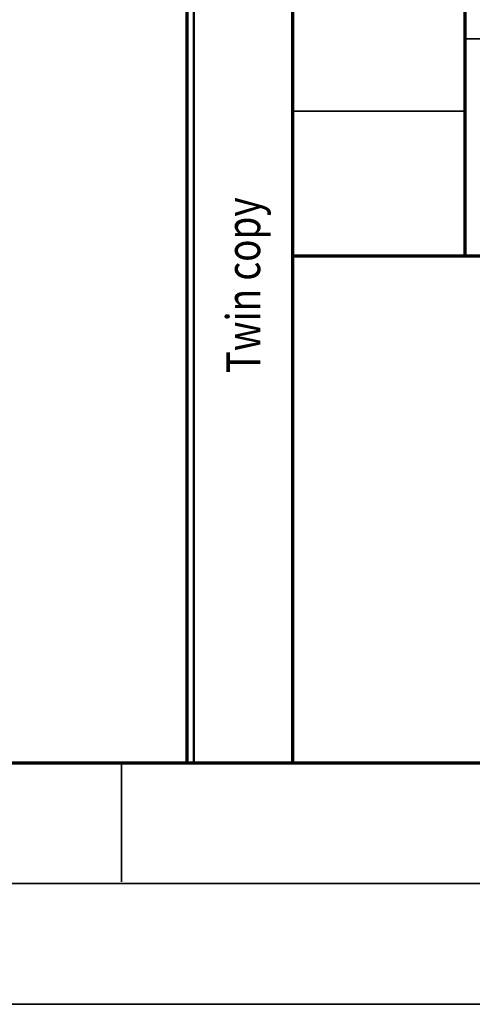
# Model space of a CAD drawing. Units: millimetres. Extents: x 59 to 11996, y 24 to 8424.
# Drawn here: x 7915 to 8290, y 24 to 840 of the extents above; entities that cross this region are included whole.
import ezdxf
from ezdxf.enums import TextEntityAlignment as Align

# ---------------------------------------------------------------- set-up
doc = ezdxf.new("R2010")
doc.units = ezdxf.units.MM
doc.header["$MEASUREMENT"] = 0
doc.layers.add('(1) Shape lines', color=7, linetype='Continuous', lineweight=35)
doc.layers.add('(9) Sheet', color=7, linetype='Continuous', lineweight=35)
doc.styles.add('Arial', font='ARIAL.TTF')

# ---------------------------------------------------------------- blocks, each defined once
blk = doc.blocks.new('GROUP_0_f4a08a5d-b0dd-442d-9f5f-daf43c7f8144')
at = {"layer": '(1) Shape lines', "color": 7, "linetype": 'Continuous', "lineweight": 50, "ltscale": 60}
blk.add_line((8059.06, 224), (8059.06, 1344), dxfattribs=at)
at = {"layer": '(9) Sheet', "color": 7, "linetype": 'Continuous', "lineweight": 70, "ltscale": 60}
for p, q in [((8053.26, 1184), (8053.26, 224)), ((8141.06, 224), (8141.06, 1184)), ((8283.26, 1184), (8283.26, 644)), ((9079.06, 644), (8141.06, 644))]:
    blk.add_line(p, q, dxfattribs=at)
at = {"layer": '(9) Sheet', "color": 7, "linetype": 'Continuous', "lineweight": 35, "ltscale": 60}
blk.add_line((8283.66, 824), (9079.06, 824), dxfattribs=at)
at = {"layer": '(9) Sheet', "color": 7, "lineweight": 35, "ltscale": 60}
for p, q in [((8141.06, 764), (8283.66, 764)), ((7999.06, 125.5), (7999.06, 224.5)), ((359.06, 124), (11839.06, 124)), ((59.06, 24), (11939.06, 24))]:
    blk.add_line(p, q, dxfattribs=at)
at = {"layer": '(9) Sheet', "color": 7, "lineweight": 70, "ltscale": 60}
blk.add_line((459.06, 224), (11739.06, 224), dxfattribs=at)
at = {"layer": '(9) Sheet', "color": 7, "linetype": 'Continuous', "lineweight": 25, "ltscale": 60}
blk.add_line((7289.06, 224), (8059.06, 224), dxfattribs=at)
at = {"layer": '(9) Sheet', "color": 7, "linetype": 'Continuous', "lineweight": 70, "ltscale": 60}
blk.add_lwpolyline([(8053.26, 224), (11739.06, 224), (11739.06, 1344)], dxfattribs=at)
at = {"layer": '(9) Sheet', "color": 7, "lineweight": 35, "style": 'Arial', "width": 0.8}
blk.add_text('Twin copy', height=28, rotation=90, dxfattribs=at).set_placement((8085.96, 547), align=Align.TOP_LEFT)

msp = doc.modelspace()

# ---------------------------------------------------------------- block references
at = {"color": 7, "linetype": 'ByBlock'}
msp.add_blockref('GROUP_0_f4a08a5d-b0dd-442d-9f5f-daf43c7f8144', (0, 0), dxfattribs=at)

doc.saveas('drawing.dxf')
